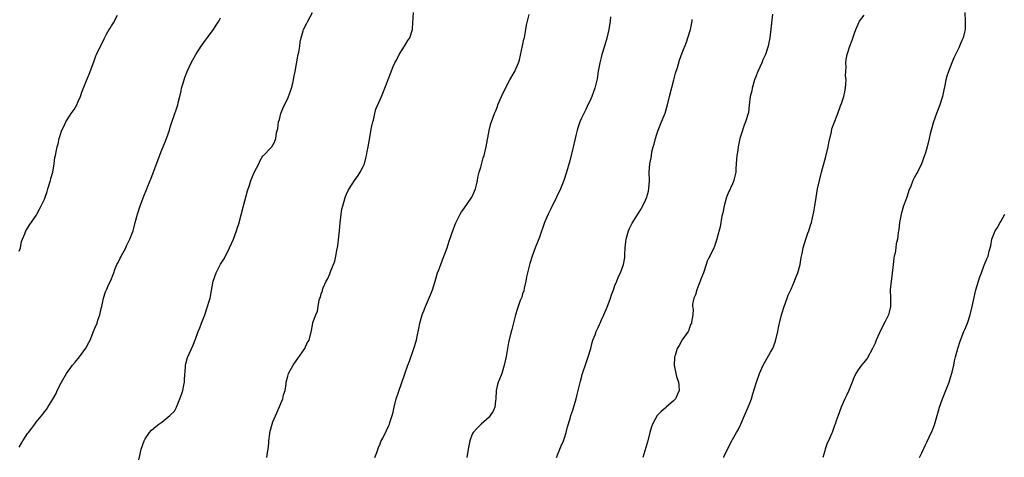
# Model space of a CAD drawing. Units: inches. Extents: x 2544000 to 2547000, y 1551000 to 1554000.
# Drawn here: x 2545259 to 2545494, y 1553707 to 1553811 of the extents above; entities that cross this region are included whole.
import ezdxf

# ---------------------------------------------------------------- set-up
doc = ezdxf.new("R2010")
doc.units = ezdxf.units.IN
doc.header["$MEASUREMENT"] = 0
doc.layers.add('LD25441551_10ft', color=53, linetype='Continuous')

msp = doc.modelspace()

# ---------------------------------------------------------------- linework, layer by layer
at = {"layer": 'LD25441551_10ft'}
for points, elevation in [([(2545287.5, 1553706.5), (2545287.79, 1553707.79), (2545288.03, 1553709), (2545288.75, 1553711), (2545289, 1553711.44), (2545290.05, 1553713), (2545290.49, 1553713.51), (2545291.57, 1553714.43), (2545292.29, 1553715), (2545293, 1553715.46), (2545294.92, 1553717), (2545295.97, 1553718.03), (2545296.45, 1553719), (2545297, 1553720.24), (2545297.31, 1553721), (2545297.77, 1553722.23), (2545297.98, 1553723), (2545298.27, 1553724.27), (2545298.39, 1553725), (2545298.38, 1553725.62), (2545298.64, 1553728.64), (2545298.64, 1553729), (2545298.7, 1553729.3), (2545299.13, 1553730.87), (2545300.35, 1553733.65), (2545301, 1553735.21), (2545301.66, 1553737), (2545302.07, 1553737.93), (2545302.44, 1553739), (2545303.22, 1553741), (2545303.91, 1553743), (2545304.25, 1553744.25), (2545304.48, 1553745), (2545304.58, 1553745.42), (2545305.21, 1553749), (2545305.91, 1553751), (2545307, 1553753.09), (2545307.74, 1553754.26), (2545308.14, 1553755), (2545309.14, 1553757), (2545310.04, 1553759), (2545310.77, 1553761), (2545311, 1553761.81), (2545311.31, 1553762.69), (2545312.46, 1553767), (2545313.44, 1553770.56), (2545313.9, 1553771.9), (2545314.22, 1553773), (2545314.41, 1553773.59), (2545315, 1553774.92), (2545316.11, 1553777), (2545316.35, 1553777.65), (2545317.09, 1553778.92), (2545317.2, 1553779), (2545319, 1553780.76), (2545319.2, 1553781), (2545319.87, 1553782.13), (2545320.14, 1553783), (2545320.33, 1553784.33), (2545320.63, 1553785.37), (2545320.83, 1553787), (2545321, 1553787.57), (2545321.32, 1553789), (2545321.81, 1553790.19), (2545322.2, 1553791), (2545323, 1553792.58), (2545323.19, 1553793), (2545323.68, 1553794.32), (2545323.89, 1553795), (2545324.21, 1553796.21), (2545324.4, 1553797), (2545324.45, 1553797.55), (2545324.8, 1553799), (2545325.39, 1553802.61), (2545325.5, 1553803), (2545325.61, 1553803.61), (2545325.85, 1553805), (2545325.98, 1553805.98), (2545326.18, 1553807), (2545326.65, 1553808.65), (2545326.76, 1553809), (2545327.52, 1553810.48), (2545327.76, 1553811), (2545328.87, 1553813)], 8390), ([(2545318.03, 1553707), (2545318.19, 1553708.19), (2545318.31, 1553709), (2545318.46, 1553710.46), (2545318.48, 1553711), (2545318.72, 1553712.72), (2545318.74, 1553713), (2545319.31, 1553715), (2545319.48, 1553715.48), (2545320.37, 1553717.63), (2545321.84, 1553721), (2545322.02, 1553721.98), (2545322.36, 1553723), (2545322.6, 1553724.6), (2545322.64, 1553725), (2545323, 1553726.36), (2545323.2, 1553727), (2545324.29, 1553729), (2545325, 1553730.08), (2545325.4, 1553730.6), (2545327.07, 1553733), (2545327.66, 1553734.34), (2545328.09, 1553735), (2545328.7, 1553737.3), (2545328.96, 1553739), (2545329, 1553739.15), (2545329.66, 1553741), (2545330.13, 1553741.87), (2545330.26, 1553743), (2545330.49, 1553744.49), (2545330.69, 1553745), (2545330.81, 1553745.18), (2545331, 1553745.99), (2545331.25, 1553746.75), (2545331.28, 1553747), (2545331.46, 1553747.46), (2545332.18, 1553749), (2545332.5, 1553749.5), (2545333, 1553750.8), (2545333.09, 1553751), (2545333.13, 1553751.13), (2545334.2, 1553753.8), (2545334.46, 1553755), (2545334.8, 1553756.8), (2545334.85, 1553757), (2545335, 1553758.07), (2545335.14, 1553758.86), (2545335.36, 1553761), (2545335.49, 1553763), (2545335.58, 1553763.58), (2545335.7, 1553765), (2545335.86, 1553766.14), (2545336.1, 1553767), (2545336.62, 1553768.62), (2545336.79, 1553769.21), (2545337, 1553769.73), (2545337.41, 1553770.59), (2545337.65, 1553771), (2545338.94, 1553773), (2545339.82, 1553774.18), (2545340.29, 1553775), (2545341, 1553776.35), (2545341.27, 1553777), (2545341.64, 1553778.36), (2545341.8, 1553779), (2545341.95, 1553779.95), (2545342.15, 1553781), (2545342.38, 1553782.38), (2545343, 1553785.67), (2545343.29, 1553787), (2545343.41, 1553787.41), (2545343.77, 1553789), (2545344.02, 1553789.98), (2545345, 1553792.29), (2545345.33, 1553793), (2545345.8, 1553794.2), (2545346.17, 1553795), (2545347.48, 1553798.52), (2545348.15, 1553800.15), (2545348.53, 1553801), (2545349, 1553801.83), (2545349.58, 1553803), (2545350.87, 1553805), (2545351.62, 1553806.38), (2545352.07, 1553807), (2545352.75, 1553809), (2545352.77, 1553809.23), (2545353, 1553813)], 8380), ([(2545343.79, 1553707), (2545344.24, 1553708.24), (2545344.61, 1553709.39), (2545345, 1553710.31), (2545345.19, 1553710.81), (2545345.64, 1553711.64), (2545346.51, 1553713.49), (2545347, 1553714.46), (2545347.29, 1553715), (2545347.37, 1553715.37), (2545347.93, 1553717), (2545348.17, 1553717.83), (2545348.37, 1553719), (2545348.88, 1553721), (2545349.38, 1553722.62), (2545350.95, 1553726.95), (2545351.66, 1553729), (2545352.02, 1553729.98), (2545353.03, 1553733), (2545353.66, 1553735), (2545353.82, 1553735.82), (2545354.26, 1553737.74), (2545354.48, 1553739), (2545355.02, 1553741), (2545355.64, 1553742.36), (2545355.83, 1553743), (2545356.78, 1553745.22), (2545357, 1553745.79), (2545357.51, 1553747), (2545358.14, 1553749), (2545358.73, 1553751), (2545359, 1553751.7), (2545359.47, 1553753), (2545359.91, 1553754.09), (2545360.98, 1553757), (2545361.47, 1553758.53), (2545362.48, 1553761.52), (2545363.05, 1553762.95), (2545364.09, 1553765), (2545364.42, 1553765.58), (2545365, 1553766.27), (2545366.91, 1553769), (2545367, 1553769.2), (2545367.51, 1553770.49), (2545367.76, 1553771), (2545368, 1553772), (2545368.2, 1553773), (2545368.3, 1553773.7), (2545368.61, 1553775), (2545369, 1553776.18), (2545369.6, 1553778.4), (2545369.82, 1553779), (2545370.3, 1553781), (2545371, 1553784.91), (2545371.38, 1553786.62), (2545371.56, 1553787), (2545372.31, 1553789), (2545372.53, 1553789.47), (2545373, 1553790.66), (2545373.12, 1553791), (2545373.95, 1553793), (2545374.9, 1553795), (2545375.93, 1553797), (2545377, 1553798.72), (2545377.15, 1553799), (2545377.23, 1553799.23), (2545377.98, 1553801), (2545378.23, 1553801.77), (2545378.95, 1553805.05), (2545379.32, 1553806.68), (2545379.42, 1553807), (2545379.54, 1553807.54), (2545379.8, 1553809), (2545379.95, 1553810.05), (2545380.52, 1553812.52)], 8370), ([(2545438.6, 1553812.6), (2545438.23, 1553809.77), (2545437.89, 1553807), (2545437.53, 1553805), (2545436.89, 1553803), (2545436.26, 1553801.74), (2545435.98, 1553801), (2545435.05, 1553798.95), (2545434.48, 1553797.52), (2545434.3, 1553797), (2545433.69, 1553795), (2545433.6, 1553794.4), (2545433.26, 1553793), (2545433.03, 1553790.97), (2545432.82, 1553789.18), (2545432.12, 1553787), (2545431.8, 1553786.2), (2545431, 1553783.7), (2545430.81, 1553783), (2545430.34, 1553781), (2545430.26, 1553780.26), (2545430.05, 1553779), (2545429.98, 1553778.02), (2545429.93, 1553777), (2545429.82, 1553775.82), (2545429.79, 1553775), (2545429.4, 1553773.4), (2545429.32, 1553773), (2545429, 1553772.18), (2545428.02, 1553769.98), (2545427.61, 1553769), (2545427.03, 1553767), (2545426.69, 1553765.31), (2545426.5, 1553764.5), (2545426.06, 1553761.94), (2545425.41, 1553759.41), (2545425.31, 1553759), (2545425, 1553758.11), (2545424.7, 1553757.3), (2545424.57, 1553757), (2545423.6, 1553755), (2545423.38, 1553754.62), (2545423, 1553753.78), (2545422.8, 1553753.2), (2545422.75, 1553753), (2545422.1, 1553751), (2545421.49, 1553749.49), (2545421.33, 1553749), (2545421, 1553748.24), (2545420.5, 1553747), (2545420.2, 1553745.8), (2545419.81, 1553745), (2545419.53, 1553743.53), (2545419.51, 1553743), (2545419.64, 1553742.36), (2545419.54, 1553741), (2545419.23, 1553739.23), (2545419.29, 1553739), (2545419.19, 1553738.81), (2545419, 1553738.67), (2545418.63, 1553737.37), (2545418.43, 1553737), (2545417, 1553735.07), (2545416.29, 1553733.71), (2545415.85, 1553733), (2545415.32, 1553731.32), (2545415.21, 1553731), (2545415.17, 1553730.83), (2545415.1, 1553729), (2545415.44, 1553727.44), (2545415.48, 1553727), (2545415.68, 1553726.32), (2545416.12, 1553725), (2545416.22, 1553724.22), (2545416.28, 1553723), (2545415.88, 1553722.12), (2545415.4, 1553721), (2545415, 1553720.51), (2545413.2, 1553719), (2545413, 1553718.81), (2545412, 1553718), (2545411.04, 1553717), (2545409.94, 1553715), (2545409.71, 1553714.29), (2545409.35, 1553713), (2545408.86, 1553711), (2545407.67, 1553707)], 8340), ([(2545484.41, 1553813), (2545484.49, 1553811), (2545484.46, 1553809.54), (2545484.48, 1553809), (2545484.33, 1553808.33), (2545483.99, 1553807), (2545483.68, 1553806.32), (2545483.17, 1553805), (2545483, 1553804.62), (2545482.21, 1553803), (2545481.8, 1553802.2), (2545481.34, 1553801), (2545480.52, 1553799), (2545480.12, 1553797.88), (2545479.88, 1553797), (2545479.61, 1553795.61), (2545479.39, 1553794.61), (2545479.09, 1553793), (2545478.49, 1553791), (2545477.68, 1553789), (2545476.91, 1553787), (2545476.36, 1553785), (2545476.16, 1553784.16), (2545475.91, 1553783), (2545475.41, 1553781), (2545475, 1553779.58), (2545474.8, 1553779), (2545474.05, 1553777), (2545473.13, 1553775), (2545473, 1553774.74), (2545472.34, 1553773.66), (2545471.99, 1553773), (2545471.42, 1553771.42), (2545471.17, 1553770.83), (2545470.6, 1553769), (2545470.38, 1553768.38), (2545469.83, 1553767), (2545469.21, 1553765), (2545468.85, 1553763), (2545468.66, 1553761.34), (2545468.6, 1553761), (2545468.55, 1553760.55), (2545468.35, 1553759), (2545468.08, 1553757.92), (2545467.99, 1553757), (2545467.8, 1553755.8), (2545467.6, 1553755), (2545467.5, 1553754.5), (2545467.31, 1553753), (2545467, 1553750.25), (2545466.82, 1553749), (2545466.63, 1553747), (2545466.68, 1553745), (2545466.67, 1553744.67), (2545466.72, 1553743), (2545466.39, 1553741.61), (2545466.21, 1553741), (2545465.43, 1553739.43), (2545464.44, 1553737.56), (2545463.29, 1553735), (2545463, 1553734.29), (2545462.38, 1553733), (2545461.2, 1553730.8), (2545461, 1553730.48), (2545460.33, 1553729.67), (2545459.74, 1553729), (2545459, 1553727.9), (2545458.43, 1553727), (2545457.99, 1553726.01), (2545457.57, 1553725), (2545456.76, 1553723), (2545456.21, 1553721.79), (2545455.81, 1553721), (2545454.92, 1553719), (2545454.18, 1553717), (2545453.77, 1553715.77), (2545453.49, 1553715), (2545453.33, 1553714.67), (2545452.77, 1553713), (2545452.62, 1553712.62), (2545451.89, 1553711), (2545451.57, 1553710.43), (2545451.11, 1553709), (2545451, 1553708.61), (2545450.59, 1553707)], 8320), ([(2545259, 1553756.19), (2545259.26, 1553757), (2545259.55, 1553758.45), (2545259.75, 1553759), (2545260.33, 1553760.33), (2545260.54, 1553761), (2545260.71, 1553761.29), (2545261, 1553761.65), (2545261.51, 1553762.49), (2545263, 1553764.64), (2545263.21, 1553765), (2545263.81, 1553766.19), (2545264.26, 1553767), (2545265, 1553768.57), (2545265.18, 1553769), (2545265.64, 1553770.36), (2545265.85, 1553771), (2545266.44, 1553773), (2545266.55, 1553773.45), (2545266.99, 1553775), (2545267.36, 1553777), (2545267.51, 1553778.49), (2545267.64, 1553779), (2545267.81, 1553779.81), (2545268.03, 1553781), (2545268.27, 1553781.73), (2545268.55, 1553783), (2545269.18, 1553785), (2545269.78, 1553786.22), (2545270.11, 1553787), (2545271, 1553788.34), (2545271.41, 1553789), (2545272.08, 1553789.92), (2545272.69, 1553791), (2545273, 1553791.66), (2545273.6, 1553793), (2545273.94, 1553794.06), (2545275, 1553796.83), (2545275.68, 1553798.33), (2545275.94, 1553799), (2545276.74, 1553801.26), (2545277.29, 1553802.71), (2545277.42, 1553803), (2545279.25, 1553806.75), (2545279.83, 1553807.83), (2545280.44, 1553809), (2545280.68, 1553809.32), (2545281, 1553809.89), (2545281.43, 1553810.57), (2545282.4, 1553812.4)], 8410), ([(2545259, 1553709.52), (2545259.57, 1553710.43), (2545259.86, 1553711), (2545261, 1553712.75), (2545261.18, 1553713), (2545261.98, 1553714.02), (2545262.71, 1553715), (2545263, 1553715.41), (2545264.64, 1553717.36), (2545265, 1553717.89), (2545265.52, 1553718.48), (2545265.81, 1553719), (2545267, 1553720.93), (2545267.76, 1553722.24), (2545268.06, 1553723), (2545269.04, 1553725), (2545270.23, 1553727), (2545271.73, 1553729), (2545272.3, 1553729.7), (2545273.34, 1553731), (2545274.9, 1553733.1), (2545275.62, 1553734.38), (2545275.92, 1553735), (2545276.72, 1553737), (2545277, 1553737.83), (2545277.54, 1553739), (2545277.76, 1553739.76), (2545278.21, 1553741), (2545278.5, 1553742.5), (2545278.65, 1553743), (2545279.07, 1553745), (2545279.53, 1553746.47), (2545279.76, 1553747), (2545280.47, 1553748.47), (2545280.81, 1553749.19), (2545281.4, 1553750.6), (2545281.51, 1553751), (2545281.79, 1553751.79), (2545282.27, 1553753), (2545282.54, 1553753.46), (2545283, 1553754.33), (2545283.23, 1553754.77), (2545283.33, 1553755), (2545284.39, 1553757), (2545284.58, 1553757.42), (2545285.36, 1553759), (2545286.13, 1553761), (2545286.33, 1553761.67), (2545286.67, 1553763), (2545287.16, 1553765), (2545287.8, 1553767), (2545288.7, 1553769.3), (2545289.41, 1553771), (2545289.67, 1553771.67), (2545290.46, 1553773.54), (2545293, 1553780.33), (2545293.29, 1553781), (2545294.1, 1553783), (2545294.79, 1553785), (2545295, 1553785.7), (2545295.32, 1553786.68), (2545296.11, 1553789), (2545296.36, 1553789.64), (2545296.78, 1553791), (2545297, 1553791.81), (2545297.27, 1553793), (2545297.61, 1553794.39), (2545297.71, 1553795), (2545297.98, 1553795.98), (2545298.29, 1553797), (2545298.49, 1553797.51), (2545299.01, 1553799), (2545300, 1553801), (2545301.12, 1553803), (2545302.39, 1553805), (2545303, 1553805.88), (2545305, 1553808.55), (2545305.3, 1553809), (2545305.98, 1553810.02), (2545306.59, 1553811), (2545307, 1553811.78)], 8400), ([(2545399.96, 1553811.96), (2545399.86, 1553811), (2545399.58, 1553809), (2545399.08, 1553806.92), (2545398.48, 1553805), (2545397.89, 1553803), (2545397.71, 1553802.29), (2545397.4, 1553801), (2545397.04, 1553799.04), (2545396.75, 1553797.25), (2545396.2, 1553795), (2545395.9, 1553794.1), (2545395.47, 1553793), (2545395, 1553791.91), (2545394.57, 1553791), (2545394.04, 1553789.96), (2545393, 1553787.85), (2545392.64, 1553787), (2545392.21, 1553785.78), (2545392, 1553785), (2545391.7, 1553783.7), (2545391.52, 1553783), (2545391, 1553780.6), (2545390.28, 1553777.72), (2545389.48, 1553775), (2545388.81, 1553773), (2545388.01, 1553771), (2545387.05, 1553769), (2545385.71, 1553766.29), (2545385.11, 1553765), (2545384.25, 1553763), (2545383, 1553759.5), (2545382.7, 1553758.7), (2545382.01, 1553757), (2545381.31, 1553755), (2545380.74, 1553753.26), (2545380.57, 1553752.57), (2545380.12, 1553751), (2545379.91, 1553750.09), (2545379.73, 1553749), (2545379.36, 1553747.36), (2545379.25, 1553746.75), (2545379, 1553746.03), (2545378.77, 1553745.23), (2545378.42, 1553744.42), (2545377.9, 1553743), (2545377.71, 1553742.29), (2545377.27, 1553741), (2545376.45, 1553737.54), (2545376.29, 1553737), (2545375.61, 1553734.39), (2545375.05, 1553731.05), (2545374.66, 1553729.34), (2545374.63, 1553729), (2545374.01, 1553727), (2545373.29, 1553725.29), (2545373.18, 1553725), (2545373, 1553724.39), (2545372.67, 1553723), (2545372.59, 1553721), (2545372.51, 1553720.51), (2545372.37, 1553719), (2545371.96, 1553718.04), (2545371.28, 1553717), (2545371, 1553716.66), (2545369.15, 1553715), (2545368.1, 1553713.9), (2545367.21, 1553713), (2545367, 1553712.57), (2545366.4, 1553711), (2545365.98, 1553709), (2545365.7, 1553707)], 8360), ([(2545387.07, 1553707), (2545388.2, 1553709.8), (2545388.75, 1553711), (2545389, 1553711.73), (2545389.4, 1553713), (2545389.69, 1553714.31), (2545390.33, 1553716.33), (2545390.51, 1553717), (2545391, 1553718.32), (2545391.16, 1553718.84), (2545391.79, 1553721), (2545392, 1553722), (2545392.26, 1553723), (2545392.76, 1553725.24), (2545393, 1553726.06), (2545393.19, 1553726.81), (2545394.19, 1553729.81), (2545394.64, 1553731), (2545395.24, 1553733), (2545395.57, 1553734.43), (2545395.77, 1553735), (2545396.26, 1553736.26), (2545396.51, 1553737), (2545397, 1553737.98), (2545397.32, 1553738.68), (2545397.45, 1553739), (2545397.8, 1553739.8), (2545398.37, 1553741), (2545399.17, 1553742.83), (2545399.96, 1553745), (2545400.2, 1553745.8), (2545400.65, 1553747), (2545401, 1553748), (2545401.45, 1553749), (2545401.86, 1553750.14), (2545402.31, 1553751), (2545403.03, 1553753), (2545403.35, 1553754.65), (2545403.37, 1553755), (2545403.35, 1553755.35), (2545403.46, 1553757), (2545403.63, 1553758.37), (2545403.67, 1553759), (2545404.25, 1553761), (2545404.46, 1553761.54), (2545405.13, 1553762.87), (2545407, 1553765.88), (2545407.67, 1553767), (2545408.29, 1553768.29), (2545408.61, 1553769), (2545408.67, 1553769.33), (2545409, 1553770.47), (2545409.12, 1553771), (2545409.22, 1553773), (2545409.2, 1553775), (2545409.32, 1553777), (2545409.6, 1553778.4), (2545409.68, 1553779), (2545409.82, 1553779.82), (2545410.13, 1553781), (2545410.33, 1553781.67), (2545410.65, 1553783), (2545411, 1553784.01), (2545411.32, 1553785), (2545411.78, 1553786.22), (2545412.14, 1553787), (2545413, 1553789.07), (2545413.52, 1553791), (2545413.99, 1553793), (2545415.06, 1553797), (2545415.45, 1553798.55), (2545415.91, 1553799.91), (2545416.36, 1553801.64), (2545417, 1553803.39), (2545418.03, 1553805.97), (2545418.4, 1553807), (2545419.03, 1553809), (2545419.38, 1553811), (2545419.38, 1553811.38)], 8350), ([(2545426.93, 1553707), (2545427, 1553707.18), (2545428.24, 1553709.76), (2545428.87, 1553711), (2545429, 1553711.31), (2545430.01, 1553713), (2545430.37, 1553713.63), (2545431, 1553714.96), (2545431.85, 1553717), (2545432.78, 1553719), (2545433, 1553719.54), (2545433.53, 1553721), (2545433.85, 1553722.15), (2545434.72, 1553725), (2545435.45, 1553727), (2545436.36, 1553729), (2545437, 1553730.16), (2545437.33, 1553730.67), (2545438.08, 1553732.08), (2545438.61, 1553733), (2545439.3, 1553734.7), (2545439.85, 1553737), (2545440.02, 1553737.98), (2545440.25, 1553739), (2545440.66, 1553740.66), (2545440.77, 1553741.23), (2545441.34, 1553743), (2545442.05, 1553745), (2545442.32, 1553745.68), (2545443, 1553747.13), (2545443.83, 1553749), (2545444.13, 1553749.87), (2545444.6, 1553751), (2545445.13, 1553753), (2545445.37, 1553754.63), (2545445.6, 1553755.6), (2545445.87, 1553757), (2545446.47, 1553759), (2545447, 1553760.45), (2545447.22, 1553761), (2545447.65, 1553762.35), (2545447.87, 1553763), (2545448.09, 1553764.09), (2545448.42, 1553765.58), (2545448.62, 1553767), (2545448.96, 1553768.96), (2545449.32, 1553771), (2545449.73, 1553773), (2545450.22, 1553775), (2545451.26, 1553778.74), (2545451.8, 1553781), (2545451.98, 1553782.02), (2545452.59, 1553784.59), (2545452.72, 1553785.28), (2545453.23, 1553786.77), (2545454.12, 1553789), (2545454.76, 1553790.76), (2545455, 1553791.35), (2545455.53, 1553793), (2545455.84, 1553794.16), (2545455.98, 1553795), (2545456.07, 1553796.07), (2545456.11, 1553797), (2545455.99, 1553798.01), (2545456.02, 1553799), (2545456.1, 1553800.1), (2545456.04, 1553801), (2545456.14, 1553801.86), (2545456.39, 1553803), (2545457.03, 1553805), (2545457.57, 1553806.43), (2545458.13, 1553808.13), (2545458.45, 1553809), (2545459.33, 1553811), (2545460.38, 1553812.38)], 8330), ([(2545473.58, 1553707), (2545474.15, 1553708.15), (2545474.55, 1553709), (2545474.71, 1553709.29), (2545475, 1553710), (2545475.34, 1553710.66), (2545475.88, 1553711.87), (2545476.66, 1553713.34), (2545477.2, 1553714.8), (2545477.81, 1553717), (2545478.15, 1553718.15), (2545478.37, 1553719), (2545479.1, 1553721), (2545479.9, 1553723), (2545480.66, 1553725), (2545481, 1553726.07), (2545481.38, 1553727.38), (2545481.76, 1553729), (2545481.95, 1553730.05), (2545482.22, 1553731), (2545482.65, 1553732.65), (2545482.73, 1553733), (2545483.28, 1553734.72), (2545484.21, 1553737), (2545484.45, 1553737.55), (2545485.01, 1553738.99), (2545485.65, 1553741), (2545486.16, 1553743), (2545486.46, 1553744.46), (2545487.07, 1553747), (2545487.68, 1553749), (2545487.96, 1553750.04), (2545488.37, 1553751), (2545489, 1553752.83), (2545489.09, 1553753), (2545489.63, 1553754.37), (2545489.97, 1553755), (2545490.21, 1553756.21), (2545490.59, 1553757.41), (2545490.85, 1553759), (2545491.65, 1553761), (2545492.17, 1553761.83), (2545492.82, 1553763), (2545493, 1553763.28), (2545493.96, 1553765)], 8310)]:
    msp.add_lwpolyline(points, dxfattribs=dict(at, elevation=elevation))

doc.saveas('drawing.dxf')
